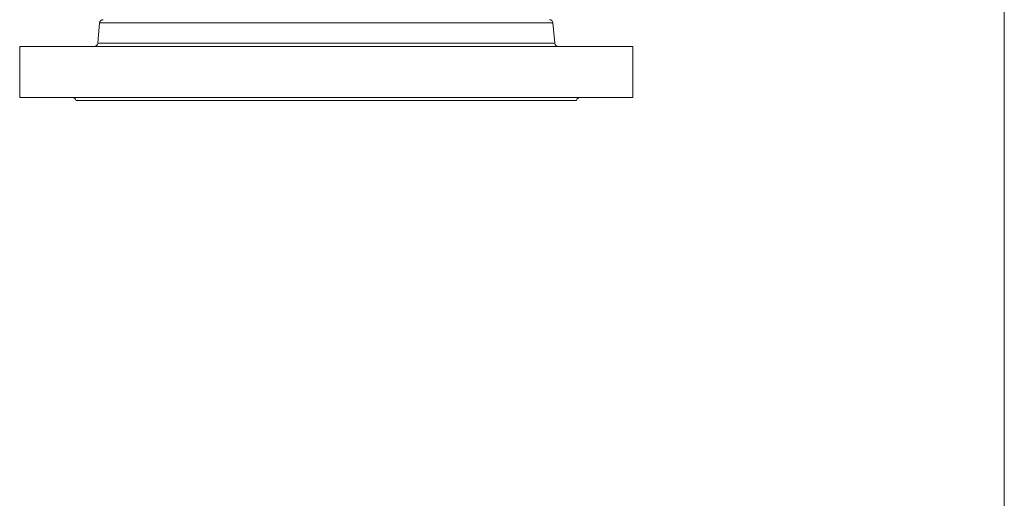
# Model space of a CAD drawing. Units: millimetres. Extents: x -253 to -44, y 309 to 465.
# Drawn here: x -65 to -44, y 387 to 398 of the extents above; entities that cross this region are included whole.
import ezdxf

# ---------------------------------------------------------------- set-up
doc = ezdxf.new("R2010")
doc.units = ezdxf.units.MM
doc.linetypes.add('SLD-Solid', pattern=[0])
doc.layers.add('CENTER', color=7, linetype='Continuous')

msp = doc.modelspace()

# ---------------------------------------------------------------- linework, layer by layer
at = {"color": 7, "linetype": 'SLD-Solid', "lineweight": 20}
for p, q in [((-43.709, 465.1), (-43.709, 309.098)), ((-51.891, 397.045), (-65.391, 397.045)), ((-51.891, 395.92), (-65.391, 395.92))]:
    msp.add_line(p, q, dxfattribs=at)
at = {"color": 7, "linetype": 'Continuous', "lineweight": 20}
for p, q in [((-63.633, 397.564), (-63.672, 397.117)), ((-53.649, 397.564), (-63.633, 397.564)), ((-53.649, 397.564), (-53.61, 397.117)), ((-63.672, 397.117), (-53.61, 397.117)), ((-64.151, 395.857), (-53.131, 395.857))]:
    msp.add_line(p, q, dxfattribs=at)
for centre, start, end in [((-63.554, 397.557), 90, 175), ((-53.727, 397.557), 5, 90), ((-63.75, 397.124), 270, 355), ((-53.531, 397.124), 185, 270), ((-64.228, 395.842), 11.537, 90), ((-53.054, 395.842), 90, 168.463)]:
    msp.add_arc(centre, 0.0787, start, end, dxfattribs=at)
at = {"layer": 'CENTER', "color": 7, "lineweight": 20}
for p, q in [((-65.391, 395.92), (-65.391, 397.045)), ((-51.891, 395.92), (-51.891, 397.045))]:
    msp.add_line(p, q, dxfattribs=at)

doc.saveas('drawing.dxf')
